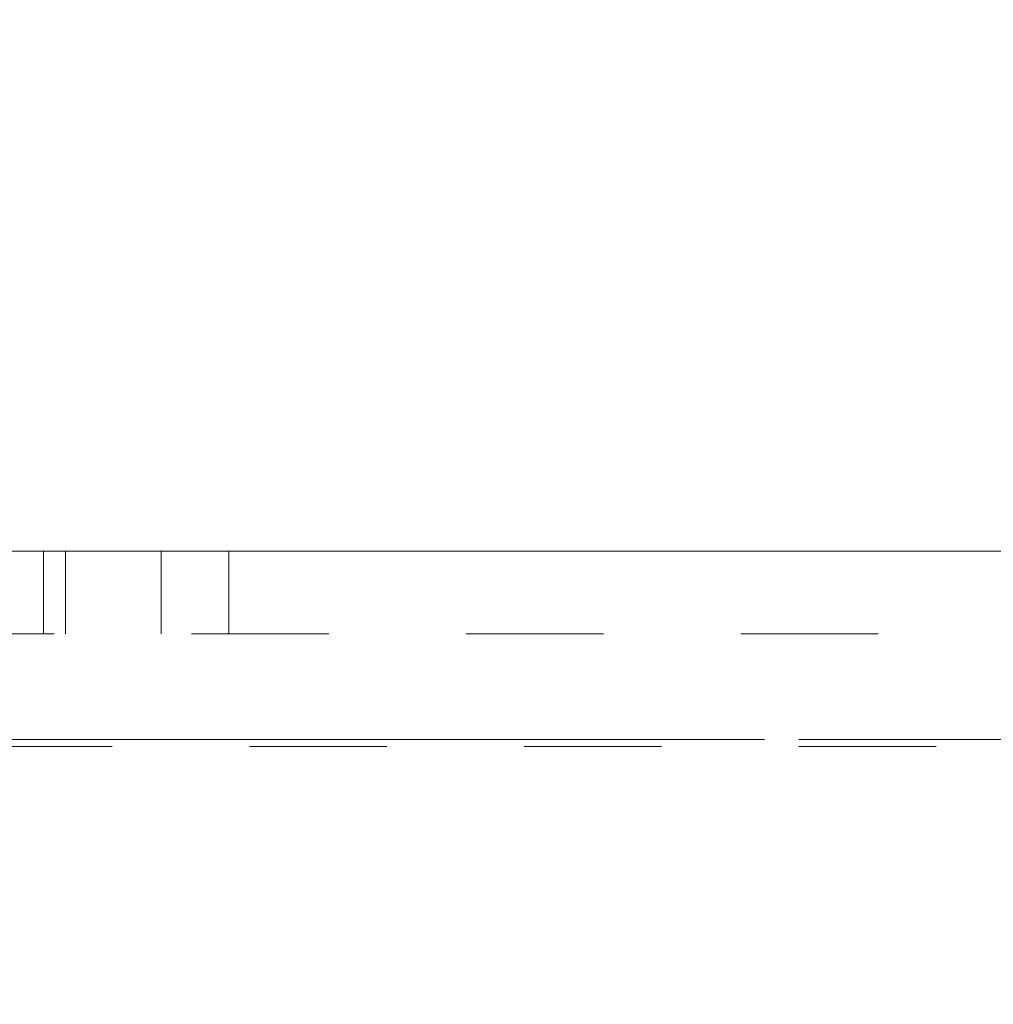
# Model space of a CAD drawing. Units: inches. Extents: x 0.5 to 43.5, y 0.3 to 33.8.
# Drawn here: x 10.2 to 10.9, y 21.2 to 21.9 of the extents above; entities that cross this region are included whole.
import ezdxf

# ---------------------------------------------------------------- set-up
doc = ezdxf.new("R2010")
doc.units = ezdxf.units.IN
doc.header["$LTSCALE"] = 2
doc.header["$MEASUREMENT"] = 0
doc.linetypes.add('HIDDEN', pattern=[0.075, 0.05, -0.025])
doc.linetypes.add('PHANTOM', pattern=[0.5, 0.25, -0.05, 0.05, -0.05, 0.05, -0.05])
doc.layers.add('DIMENSIONS', color=5, linetype='Continuous')
doc.styles.add('SLDTEXTSTYLE0', font='TXT', dxfattribs={"width": 0.75})
doc.dimstyles.new('SLDDIMSTYLE0', dxfattribs={"dimtxt": 0.275591, "dimasz": 0.26, "dimexe": 0, "dimexo": 0.0625, "dimgap": 0.068898, "dimtad": 1, "dimdec": 1, "dimrnd": 1e-09, "dimzin": 12, "dimdsep": 46, "dimtxsty": 'SLDTEXTSTYLE0', "dimsah": 1, "dimcen": 0.09, "dimadec": 0, "dimazin": 3, "dimtfac": 1, "dimtdec": 1, "dimtofl": 0, "dimtmove": 0, "dimatfit": 3, "dimfxl": 0, "dimfrac": 2, "dimtolj": 1, "dimtzin": 12, "dimarcsym": 0})

# ---------------------------------------------------------------- blocks, each defined once
blk = doc.blocks.new('_D')
at = {"layer": 'DIMENSIONS'}
for p, q in [((9.4831, 20.60219), (9.4831, 23.53479)), ((19.01298, 20.60219), (19.01298, 23.53479)), ((9.4831, 23.28479), (19.01298, 23.28479))]:
    blk.add_line(p, q, dxfattribs=at)
for points in [[(9.4831, 23.28479), (9.7431, 23.24479), (9.7431, 23.32479)], [(19.01298, 23.28479), (18.75298, 23.32479), (18.75298, 23.24479)]]:
    blk.add_solid(points, dxfattribs=at)
at = {"layer": 'DIMENSIONS', "insert": (14.67487, 23.64005, 0.11766), "char_height": 0.275591, "attachment_point": 1, "style": 'SLDTEXTSTYLE0'}
blk.add_mtext('9.5', dxfattribs=at)

msp = doc.modelspace()

# ---------------------------------------------------------------- linework, layer by layer
at = {"color": 7, "linetype": 'Continuous', "lineweight": 15}
msp.add_line((10.11465, 21.55739), (12.66305, 21.55739), dxfattribs=at)
at = {"color": 7, "linetype": 'HIDDEN', "lineweight": 0}
for p, q in [((10.21054, 21.49739), (10.21054, 21.55739)), ((10.22654, 21.49739), (10.22654, 21.55739)), ((10.29618, 21.49739), (10.29618, 21.55739)), ((10.34554, 21.49739), (10.34554, 21.55739)), ((10.11838, 21.49739), (12.66305, 21.49739)), ((9.83554, 21.42047), (18.66054, 21.42047)), ((18.66054, 21.41524), (9.83554, 21.41524))]:
    msp.add_line(p, q, dxfattribs=at)
at = {"color": 8, "linetype": 'PHANTOM', "lineweight": 0}
msp.add_line((18.66054, 21.42047), (9.83554, 21.42047), dxfattribs=at)

# ---------------------------------------------------------------- dimensions: what is measured, and where the dimension line sits
at = {"layer": 'DIMENSIONS'}
dim = msp.add_linear_dim(base=(19.01298, 23.28479), p1=(9.4831, 20.50219), p2=(19.01298, 20.50219), dimstyle='SLDDIMSTYLE0', dxfattribs=at)
dim.commit()
dim.dimension.update_dxf_attribs({"geometry": '_D', "text_midpoint": (15.04137, 23.28479), "dimtype": 160})

doc.saveas('drawing.dxf')
